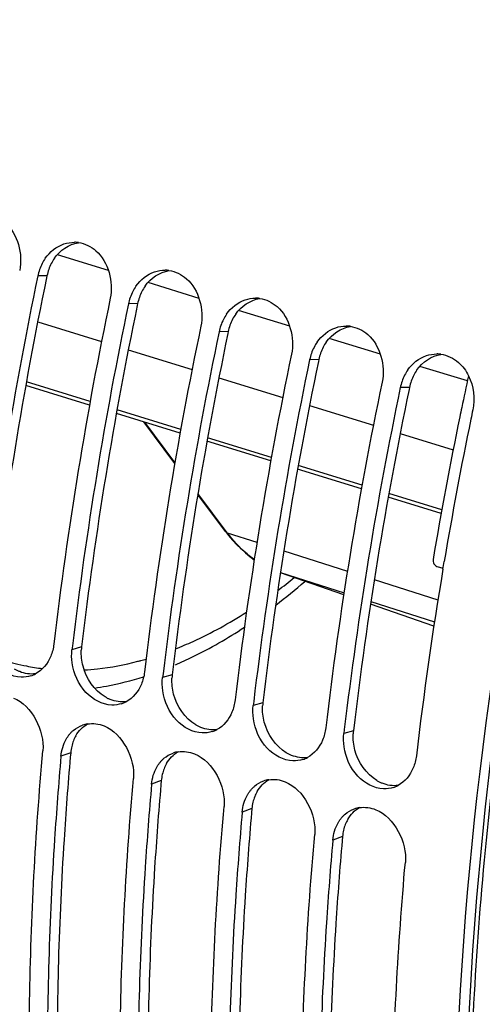
# Model space of a CAD drawing. Units: millimetres. Extents: x 0 to 594, y -37 to 420.
# Drawn here: x 293 to 298, y 69 to 80 of the extents above; entities that cross this region are included whole.
import ezdxf

# ---------------------------------------------------------------- set-up
doc = ezdxf.new("R2010")
doc.units = ezdxf.units.MM
doc.header["$LTSCALE"] = 32.67
doc.layers.get('0').update_dxf_attribs({"linetype": 'CONTINUOUS'})
doc.layers.add('AXES', color=7, linetype='CONTINUOUS')

msp = doc.modelspace()

# ---------------------------------------------------------------- linework, layer by layer
at = {"color": 9, "linetype": 'CONTINUOUS'}
for p, q in [((292.940834, 76.775132), (292.837932, 76.77244)), ((293.955009, 76.462688), (293.852106, 76.459995)), ((294.969183, 76.150243), (294.866281, 76.14755)), ((295.983358, 75.837798), (295.880456, 75.835106)), ((296.997533, 75.525353), (296.894631, 75.522661)), ((294.373351, 74.683669), (294.036058, 75.136213)), ((294.958492, 73.898588), (294.630799, 74.338252)), ((294.958492, 73.898588), (295.29108, 73.792379)), ((295.591252, 73.696522), (296.303483, 73.469078)), ((295.553777, 73.451846), (296.265615, 73.224527)), ((296.60375, 73.373191), (297.315887, 73.145777)), ((296.566284, 73.128512), (297.278122, 72.901193)), ((293.328071, 72.619911), (293.220502, 72.588613)), ((294.342245, 72.307466), (294.234676, 72.276168)), ((295.35642, 71.995022), (295.248851, 71.963723)), ((296.370595, 71.682577), (296.263026, 71.651278)), ((293.205888, 71.436168), (293.097409, 71.396057)), ((294.220063, 71.123723), (294.111584, 71.083612)), ((295.234237, 70.811278), (295.125759, 70.771167)), ((296.248412, 70.498833), (296.139933, 70.458723))]:
    msp.add_line(p, q, dxfattribs=at)
at = {"color": 3, "linetype": 'CONTINUOUS'}
for p, q in [((292.940834, 76.775132), (292.93613, 76.752483)), ((293.955009, 76.462688), (293.950304, 76.440038)), ((294.969183, 76.150243), (294.964479, 76.127593)), ((295.983358, 75.837798), (295.978654, 75.815149)), ((296.997533, 75.525353), (296.992828, 75.502704)), ((293.205888, 71.436168), (293.201584, 71.387264)), ((294.220063, 71.123723), (294.215758, 71.074819)), ((295.234237, 70.811278), (295.229933, 70.762374)), ((296.248412, 70.498833), (296.244108, 70.449929))]:
    msp.add_line(p, q, dxfattribs=at)
at = {"color": 7, "linetype": 'CONTINUOUS'}
for p, q in [((294.371436, 74.67261), (294.022874, 75.140275)), ((294.937371, 73.913299), (294.628975, 74.327072)), ((297.371979, 73.49106), (297.375215, 73.510419)), ((297.375215, 73.510419), (297.38651, 73.577607)), ((296.262508, 73.204237), (295.553677, 73.451194)), ((297.270738, 72.852969), (296.561907, 73.099926)), ((293.225677, 72.632398), (293.220502, 72.588613)), ((294.239851, 72.319953), (294.234676, 72.276168)), ((295.254026, 72.007508), (295.248851, 71.963723)), ((296.268201, 71.695063), (296.263026, 71.651278))]:
    msp.add_line(p, q, dxfattribs=at)
msp.add_lwpolyline([(294.937372, 73.913298), (294.97358, 73.86652), (295.018266, 73.813425), (295.064477, 73.763388), (295.112166, 73.716447), (295.161281, 73.672636), (295.211765, 73.63199), (295.260585, 73.596693)], dxfattribs=at)
for centre, radius, start, end in [((293.244982, 76.79726), 0.352114, 82.3071578, 89.5654894), ((293.348474, 76.674013), 0.518899, 145.2558146, 152.8451648), ((293.375028, 76.660719), 0.548593, 152.875544, 168.2495198), ((294.259157, 76.484815), 0.352114, 82.3071578, 89.5654894), ((336.919385, 67.592949), 45.027076, 168.2368741, 173.1737169), ((294.389203, 76.348275), 0.548593, 152.875544, 168.2495198), ((294.362649, 76.361568), 0.518899, 145.2558146, 152.8451648), ((337.066032, 67.451952), 44.354139, 168.1996231, 173.2683678), ((295.273332, 76.17237), 0.352114, 82.3071578, 89.5654894), ((337.93356, 67.280504), 45.027076, 168.2368741, 173.1737169), ((295.403377, 76.03583), 0.548593, 152.875544, 168.2495198), ((295.376824, 76.049123), 0.518899, 145.2558146, 152.8451648), ((338.080207, 67.139508), 44.354139, 168.1996231, 173.2683678), ((296.287506, 75.859925), 0.352114, 82.3071578, 89.5654894), ((338.947734, 66.968059), 45.027076, 168.2368741, 173.1737169), ((296.417552, 75.723385), 0.548593, 152.875544, 168.2495198), ((296.390998, 75.736678), 0.518899, 145.2558146, 152.8451648), ((339.094381, 66.827063), 44.354139, 168.1996231, 173.2683678), ((339.961909, 66.655614), 45.027076, 168.2368741, 173.1737169), ((297.301681, 75.547481), 0.352114, 82.3071578, 89.5654894), ((297.405173, 75.424233), 0.518899, 145.2558146, 152.8451648), ((297.431727, 75.41094), 0.548593, 152.875544, 168.2495198), ((340.108556, 66.514618), 44.354139, 168.1996231, 173.2683678), ((340.976084, 66.343169), 45.027076, 168.2368741, 173.1737169), ((343.110218, 65.830678), 46.375614, 168.2525045, 168.3832477), ((342.454756, 65.961353), 45.707266, 168.3782473, 170.4079959), ((340.537071, 66.277562), 43.76368, 170.5127327, 173.2765095), ((292.663752, 72.604786), 0.322483, 287.6647707, 297.6830825), ((293.677927, 72.292341), 0.322483, 287.6647707, 297.6830825), ((293.443603, 71.438144), 0.324074, 98.8031995, 108.8916807), ((294.692101, 71.979896), 0.322483, 287.6647707, 297.6830825), ((294.457778, 71.125699), 0.324074, 98.8031995, 108.8916807), ((295.706276, 71.667451), 0.322483, 287.6647707, 297.6830825), ((295.471952, 70.813254), 0.324074, 98.8031995, 108.8916807), ((296.720451, 71.355006), 0.322483, 287.6647707, 297.6830825), ((296.486127, 70.500809), 0.324074, 98.8031995, 108.8916807)]:
    msp.add_arc(centre, radius, start, end, dxfattribs=at)
at = {"color": 3, "linetype": 'CONTINUOUS'}
for centre, radius, start, end in [((293.444988, 76.67766), 0.512493, 145.1808022, 152.7952767), ((293.470263, 76.664987), 0.540766, 152.8254315, 168.2475292), ((336.665964, 67.668898), 44.663295, 168.2653647, 173.2321073), ((294.484438, 76.352542), 0.540766, 152.8254315, 168.2475292), ((294.459163, 76.365215), 0.512493, 145.1808022, 152.7952767), ((337.680139, 67.356453), 44.663295, 168.2653647, 173.2321073), ((295.498613, 76.040097), 0.540766, 152.8254315, 168.2475292), ((295.473337, 76.05277), 0.512493, 145.1808022, 152.7952767), ((338.694314, 67.044008), 44.663295, 168.2653647, 173.2321073), ((296.512787, 75.727653), 0.540766, 152.8254315, 168.2475292), ((296.487512, 75.740325), 0.512493, 145.1808022, 152.7952767), ((339.708488, 66.731563), 44.663295, 168.2653647, 173.2321073), ((297.501687, 75.42788), 0.512493, 145.1808022, 152.7952767), ((297.526962, 75.415208), 0.540766, 152.8254315, 168.2475292), ((340.722663, 66.419118), 44.663295, 168.2653647, 173.2321073), ((293.854813, 72.558114), 0.530355, 173.3086636, 177.1729514), ((294.868987, 72.245669), 0.530355, 173.3086636, 177.1729514), ((295.883162, 71.933224), 0.530355, 173.3086636, 177.1729514), ((296.897337, 71.62078), 0.530355, 173.3086636, 177.1729514), ((293.672149, 71.39904), 0.467429, 158.6019637, 166.7319814), ((293.638659, 71.41227), 0.431421, 150.2403527, 158.615137), ((293.698326, 71.39277), 0.494347, 166.7209955, 174.9636705), ((294.652834, 71.099825), 0.431421, 150.2403527, 158.615137), ((294.686324, 71.086595), 0.467429, 158.6019637, 166.7319814), ((294.712501, 71.080325), 0.494347, 166.7209955, 174.9636705), ((295.667008, 70.78738), 0.431421, 150.2403527, 158.615137), ((295.726676, 70.767881), 0.494347, 166.7209955, 174.9636705), ((295.700498, 70.774151), 0.467429, 158.6019637, 166.7319814), ((296.681183, 70.474935), 0.431421, 150.2403527, 158.615137), ((296.74085, 70.455436), 0.494347, 166.7209955, 174.9636705), ((296.714673, 70.461706), 0.467429, 158.6019637, 166.7319814)]:
    msp.add_arc(centre, radius, start, end, dxfattribs=at)
at = {"color": 9, "linetype": 'CONTINUOUS'}
for centre, radius, start, end in [((291.240318, 78.668614), 7.020281, 307.3580362, 310.7947897), ((291.618367, 78.475737), 6.521788, 306.783723, 308.844361), ((293.185481, 74.794125), 2.433832, 252.6382406, 258.7800749), ((293.1932, 74.833973), 2.47442, 258.7842965, 263.0020441), ((293.096721, 75.753991), 3.405205, 284.6532902, 285.2404556), ((293.081119, 75.810977), 3.464287, 285.2416606, 286.2376013)]:
    msp.add_arc(centre, radius, start, end, dxfattribs=at)
at = {"color": 7, "linetype": 'CONTINUOUS'}
for points, knots in [([(294.134569, 95.451011), (293.259513, 94.862167), (291.562434, 93.332164), (289.401898, 90.459607), (287.556112, 87.006249), (286.139183, 83.181231), (285.236238, 79.216757), (284.902784, 75.352609), (285.156882, 71.823379), (285.75927, 69.662558), (286.180276, 68.72124)], [0, 0, 0, 0, 0.107063293, 0.22950468, 0.363379683, 0.503104749, 0.64236768, 0.7749116, 0.895327755, 1, 1, 1, 1]), ([(294.060634, 95.091223), (293.242761, 94.490785), (291.661512, 92.989426), (289.635904, 90.234679), (287.895903, 86.967307), (286.537468, 83.364498), (285.633799, 79.621784), (285.234375, 75.941992), (285.359532, 72.525589), (285.822418, 70.395309), (286.160922, 69.439121)], [0, 0, 0, 0, 0.107839649, 0.229750569, 0.362125393, 0.500035828, 0.637941204, 0.770301359, 0.892189745, 1, 1, 1, 1]), ([(302.249437, 52.618446), (300.766225, 53.867591), (299.09121, 56.684926), (297.928569, 60.932522), (297.295543, 66.292487), (297.847114, 73.632325), (299.449461, 79.455585), (300.554673, 82.348683)], [0, 0, 0, 0, 0.186291263, 0.298751071, 0.423671999, 0.702473445, 1, 1, 1, 1]), ([(292.650582, 72.282175), (292.543809, 72.285515), (292.32129, 72.410405), (292.225293, 72.633268), (292.208501, 72.753426)], [0, 0, 0, 0, 0.468220758, 1, 1, 1, 1]), ([(293.664757, 71.96973), (293.557984, 71.97307), (293.335465, 72.09796), (293.239467, 72.320823), (293.222676, 72.440982)], [0, 0, 0, 0, 0.468220758, 1, 1, 1, 1]), ([(294.678931, 71.657285), (294.572159, 71.660625), (294.349639, 71.785515), (294.253642, 72.008378), (294.236851, 72.128537)], [0, 0, 0, 0, 0.468220758, 1, 1, 1, 1]), ([(295.693106, 71.34484), (295.586333, 71.34818), (295.363814, 71.473071), (295.267817, 71.695933), (295.251025, 71.816092)], [0, 0, 0, 0, 0.468220758, 1, 1, 1, 1]), ([(293.156129, 71.588394), (293.161409, 71.597635), (293.172589, 71.615567), (293.185179, 71.632543), (293.191763, 71.640676)], [0, 0, 0, 0, 0.504256091, 1, 1, 1, 1]), ([(293.191763, 71.640676), (293.19842, 71.648899), (293.212342, 71.664661), (293.227643, 71.679095), (293.235559, 71.685871)], [0, 0, 0, 0, 0.503811205, 1, 1, 1, 1]), ([(292.743382, 67.745952), (292.740467, 68.049347), (292.744743, 69.288253), (292.811994, 70.526769), (292.894574, 71.458546)], [0, 0, 0, 0, 0.244914663, 1, 1, 1, 1]), ([(296.707281, 71.032396), (296.600508, 71.035735), (296.377989, 71.160626), (296.281991, 71.383488), (296.2652, 71.503647)], [0, 0, 0, 0, 0.468220758, 1, 1, 1, 1]), ([(293.097409, 71.396057), (293.070044, 71.087287), (292.976432, 69.874341), (292.938667, 68.656915), (292.945638, 67.750387)], [0, 0, 0, 0, 0.25480575, 1, 1, 1, 1]), ([(294.170303, 71.275949), (294.175584, 71.28519), (294.186764, 71.303122), (294.199353, 71.320098), (294.205937, 71.328231)], [0, 0, 0, 0, 0.504256091, 1, 1, 1, 1]), ([(294.205937, 71.328231), (294.212595, 71.336454), (294.226517, 71.352216), (294.241818, 71.36665), (294.249733, 71.373427)], [0, 0, 0, 0, 0.503811205, 1, 1, 1, 1]), ([(293.757556, 67.433507), (293.754642, 67.736903), (293.758918, 68.975808), (293.826169, 70.214324), (293.908749, 71.146101)], [0, 0, 0, 0, 0.244914663, 1, 1, 1, 1]), ([(294.111584, 71.083612), (294.084219, 70.774842), (293.990607, 69.561897), (293.952841, 68.34447), (293.959813, 67.437942)], [0, 0, 0, 0, 0.25480575, 1, 1, 1, 1]), ([(295.184478, 70.963504), (295.189759, 70.972745), (295.200939, 70.990677), (295.213528, 71.007653), (295.220112, 71.015786)], [0, 0, 0, 0, 0.504256091, 1, 1, 1, 1]), ([(295.220112, 71.015786), (295.226769, 71.024009), (295.240691, 71.039771), (295.255993, 71.054205), (295.263908, 71.060982)], [0, 0, 0, 0, 0.503811205, 1, 1, 1, 1]), ([(294.771731, 67.121062), (294.768816, 67.424458), (294.773092, 68.663363), (294.840344, 69.901879), (294.922924, 70.833656)], [0, 0, 0, 0, 0.244914663, 1, 1, 1, 1]), ([(295.125759, 70.771167), (295.098393, 70.462398), (295.004781, 69.249452), (294.967016, 68.032025), (294.973987, 67.125497)], [0, 0, 0, 0, 0.25480575, 1, 1, 1, 1]), ([(296.198653, 70.651059), (296.203933, 70.6603), (296.215113, 70.678233), (296.227703, 70.695209), (296.234287, 70.703341)], [0, 0, 0, 0, 0.504256091, 1, 1, 1, 1]), ([(296.234287, 70.703341), (296.240944, 70.711564), (296.254866, 70.727327), (296.270167, 70.74176), (296.278083, 70.748537)], [0, 0, 0, 0, 0.503811205, 1, 1, 1, 1]), ([(295.785906, 66.808617), (295.782991, 67.112013), (295.787267, 68.350918), (295.854518, 69.589435), (295.937098, 70.521212)], [0, 0, 0, 0, 0.244914663, 1, 1, 1, 1]), ([(296.139933, 70.458723), (296.112568, 70.149953), (296.018956, 68.937007), (295.981191, 67.71958), (295.988162, 66.813052)], [0, 0, 0, 0, 0.25480575, 1, 1, 1, 1]), ([(296.80008, 66.496172), (296.797166, 66.799568), (296.801442, 68.038473), (296.868693, 69.27699), (296.951273, 70.208767)], [0, 0, 0, 0, 0.244914663, 1, 1, 1, 1])]:
    msp.add_open_spline(points, degree=3, knots=knots, dxfattribs=at)
at = {"color": 3, "linetype": 'CONTINUOUS'}
for points, knots in [([(302.384518, 52.736447), (300.132338, 54.597165), (298.103169, 59.454974), (297.455195, 66.277891), (297.901823, 72.510023), (299.332649, 78.910052), (301.638878, 85.083663), (304.664466, 90.598485), (307.186696, 93.796326), (308.540186, 95.158949)], [0, 0, 0, 0, 0.189809981, 0.312230698, 0.448569416, 0.592675051, 0.737321033, 0.875214851, 1, 1, 1, 1]), ([(292.635412, 72.343551), (292.625335, 72.347643), (292.605331, 72.356744), (292.586094, 72.367362), (292.576599, 72.373062)], [0, 0, 0, 0, 0.495472533, 1, 1, 1, 1]), ([(293.649586, 72.031107), (293.63951, 72.035198), (293.619506, 72.044299), (293.600268, 72.054917), (293.590774, 72.060617)], [0, 0, 0, 0, 0.495472533, 1, 1, 1, 1]), ([(294.663761, 71.718662), (294.653684, 71.722753), (294.633681, 71.731854), (294.614443, 71.742472), (294.604949, 71.748173)], [0, 0, 0, 0, 0.495472533, 1, 1, 1, 1]), ([(295.677936, 71.406217), (295.667859, 71.410308), (295.647855, 71.419409), (295.628618, 71.430027), (295.619123, 71.435728)], [0, 0, 0, 0, 0.495472533, 1, 1, 1, 1]), ([(293.201584, 71.387264), (293.174657, 71.079209), (293.082849, 69.869348), (293.047127, 68.655057), (293.055812, 67.751006)], [0, 0, 0, 0, 0.254861711, 1, 1, 1, 1]), ([(296.692111, 71.093772), (296.682034, 71.097864), (296.66203, 71.106965), (296.642793, 71.117582), (296.633298, 71.123283)], [0, 0, 0, 0, 0.495472533, 1, 1, 1, 1]), ([(294.215758, 71.074819), (294.188832, 70.766764), (294.097023, 69.556903), (294.061302, 68.342612), (294.069987, 67.438561)], [0, 0, 0, 0, 0.254861711, 1, 1, 1, 1]), ([(295.229933, 70.762374), (295.203007, 70.454319), (295.111198, 69.244458), (295.075476, 68.030167), (295.084162, 67.126116)], [0, 0, 0, 0, 0.254861711, 1, 1, 1, 1]), ([(296.244108, 70.449929), (296.217182, 70.141874), (296.125373, 68.932014), (296.089651, 67.717722), (296.098337, 66.813671)], [0, 0, 0, 0, 0.254861711, 1, 1, 1, 1])]:
    msp.add_open_spline(points, degree=3, knots=knots, dxfattribs=at)
at = {"color": 7, "linetype": 'CONTINUOUS'}
for points in [[(292.473999, 77.366572), (292.613692, 77.245022), (292.672798, 77.016222), (292.635097, 76.834929)], [(293.129607, 77.130561), (293.167418, 77.143128), (293.207809, 77.149674), (293.247653, 77.149364)], [(293.292117, 77.146205), (293.363666, 77.136525), (293.433705, 77.10152), (293.488173, 77.054127)], [(292.922093, 76.96974), (292.97202, 77.041613), (293.046562, 77.10296), (293.129607, 77.130561)], [(293.488173, 77.054127), (293.627866, 76.932577), (293.686972, 76.703777), (293.649272, 76.522484)], [(293.936267, 76.657295), (293.986195, 76.729168), (294.060736, 76.790515), (294.143782, 76.818116)], [(294.143782, 76.818116), (294.181593, 76.830683), (294.221984, 76.83723), (294.261827, 76.836919)], [(294.306292, 76.83376), (294.377841, 76.82408), (294.44788, 76.789076), (294.502348, 76.741682)], [(294.502348, 76.741682), (294.642041, 76.620132), (294.701147, 76.391332), (294.663446, 76.210039)], [(294.950442, 76.34485), (295.000369, 76.416723), (295.074911, 76.47807), (295.157957, 76.505671)], [(295.157957, 76.505671), (295.195767, 76.518238), (295.236159, 76.524785), (295.276002, 76.524474)], [(295.320466, 76.521315), (295.392015, 76.511635), (295.462055, 76.476631), (295.516523, 76.429237)], [(295.516523, 76.429237), (295.656216, 76.307687), (295.715322, 76.078888), (295.677621, 75.897595)], [(295.964617, 76.032405), (296.014544, 76.104278), (296.089086, 76.165625), (296.172131, 76.193226)], [(296.172131, 76.193226), (296.209942, 76.205793), (296.250333, 76.21234), (296.290177, 76.212029)], [(296.334641, 76.20887), (296.40619, 76.199191), (296.476229, 76.164186), (296.530697, 76.116792)], [(296.530697, 76.116792), (296.670391, 75.995242), (296.729496, 75.766443), (296.691796, 75.58515)], [(296.978792, 75.719961), (297.028719, 75.791833), (297.10326, 75.85318), (297.186306, 75.880781)], [(297.186306, 75.880781), (297.224117, 75.893348), (297.264508, 75.899895), (297.304351, 75.899584)], [(297.348816, 75.896425), (297.420365, 75.886746), (297.490404, 75.851741), (297.544872, 75.804347)], [(297.544872, 75.804347), (297.592015, 75.763327), (297.631079, 75.711513), (297.658955, 75.655584)], [(297.658955, 75.655584), (297.716316, 75.540502), (297.73215, 75.398597), (297.70597, 75.272705)], [(293.017667, 72.651102), (293.01219, 72.604555), (293.000524, 72.558251), (292.982629, 72.514935)], [(293.222676, 72.440982), (293.215864, 72.489724), (293.21475, 72.539734), (293.220502, 72.588613)], [(292.982629, 72.514935), (292.949714, 72.435258), (292.889906, 72.359276), (292.813571, 72.319217)], [(292.761609, 72.297509), (292.726012, 72.286166), (292.687924, 72.281007), (292.650582, 72.282175)], [(294.031841, 72.338657), (294.026365, 72.29211), (294.014699, 72.245806), (293.996804, 72.20249)], [(293.996804, 72.20249), (293.963888, 72.122813), (293.904081, 72.046832), (293.827746, 72.006772)], [(294.236851, 72.128537), (294.230039, 72.177279), (294.228925, 72.227289), (294.234676, 72.276168)], [(292.564728, 72.048085), (292.773358, 71.963352), (292.914453, 71.682847), (292.894574, 71.458546)], [(293.775783, 71.985064), (293.740187, 71.973721), (293.702099, 71.968562), (293.664757, 71.96973)], [(295.046016, 72.026212), (295.040539, 71.979666), (295.028874, 71.933362), (295.010979, 71.890045)], [(295.010979, 71.890045), (294.978063, 71.810368), (294.918256, 71.734387), (294.841921, 71.694328)], [(295.251025, 71.816092), (295.244214, 71.864834), (295.2431, 71.914845), (295.248851, 71.963723)], [(293.394006, 71.7584), (293.455368, 71.767929), (293.521369, 71.759006), (293.578903, 71.73564)], [(293.235559, 71.685871), (293.265627, 71.711614), (293.301229, 71.73193), (293.338674, 71.744761)], [(293.578903, 71.73564), (293.787532, 71.650907), (293.928628, 71.370402), (293.908749, 71.146101)], [(294.789958, 71.672619), (294.754361, 71.661276), (294.716273, 71.656117), (294.678931, 71.657285)], [(296.060191, 71.713767), (296.054714, 71.667221), (296.043048, 71.620917), (296.025153, 71.5776)], [(296.2652, 71.503647), (296.258388, 71.552389), (296.257274, 71.6024), (296.263026, 71.651278)], [(293.097409, 71.396057), (293.103327, 71.462829), (293.122871, 71.530192), (293.156129, 71.588394)], [(296.025153, 71.5776), (295.992238, 71.497924), (295.93243, 71.421942), (295.856095, 71.381883)], [(294.249733, 71.373427), (294.279801, 71.399169), (294.315404, 71.419485), (294.352849, 71.432316)], [(294.408181, 71.445955), (294.469543, 71.455484), (294.535544, 71.446562), (294.593077, 71.423195)], [(294.593077, 71.423195), (294.801707, 71.338462), (294.942803, 71.057957), (294.922924, 70.833656)], [(295.804133, 71.360174), (295.768536, 71.348831), (295.730448, 71.343673), (295.693106, 71.34484)], [(297.074365, 71.401322), (297.068889, 71.354776), (297.057223, 71.308472), (297.039328, 71.265155)], [(294.111584, 71.083612), (294.117502, 71.150384), (294.137046, 71.217747), (294.170303, 71.275949)], [(297.039328, 71.265155), (297.006412, 71.185479), (296.946605, 71.109497), (296.87027, 71.069438)], [(295.263908, 71.060982), (295.293976, 71.086724), (295.329578, 71.10704), (295.367024, 71.119871)], [(295.422356, 71.13351), (295.483718, 71.143039), (295.549719, 71.134117), (295.607252, 71.11075)], [(295.607252, 71.11075), (295.815882, 71.026017), (295.956977, 70.745512), (295.937098, 70.521212)], [(296.818307, 71.047729), (296.782711, 71.036386), (296.744623, 71.031228), (296.707281, 71.032396)], [(295.125759, 70.771167), (295.131676, 70.837939), (295.151221, 70.905302), (295.184478, 70.963504)], [(296.278083, 70.748537), (296.308151, 70.774279), (296.343753, 70.794596), (296.381198, 70.807426)], [(296.43653, 70.821066), (296.497892, 70.830594), (296.563893, 70.821672), (296.621427, 70.798305)], [(296.621427, 70.798305), (296.830056, 70.713572), (296.971152, 70.433068), (296.951273, 70.208767)], [(296.139933, 70.458723), (296.145851, 70.525494), (296.165395, 70.592858), (296.198653, 70.651059)]]:
    msp.add_open_spline(points, degree=3, dxfattribs=at)
at = {"color": 3, "linetype": 'CONTINUOUS'}
for points in [[(293.024253, 76.970287), (293.085369, 77.058025), (293.187683, 77.129128), (293.293468, 77.144704)], [(294.038428, 76.657842), (294.099544, 76.74558), (294.201857, 76.816683), (294.307643, 76.832259)], [(295.052602, 76.345397), (295.113718, 76.433135), (295.216032, 76.504238), (295.321817, 76.519814)], [(296.066777, 76.032953), (296.127893, 76.12069), (296.230207, 76.191793), (296.335992, 76.207369)], [(297.080952, 75.720508), (297.142068, 75.808245), (297.244381, 75.879348), (297.350167, 75.894924)], [(293.344346, 72.403513), (293.329106, 72.462159), (293.322095, 72.523753), (293.325104, 72.584272)], [(292.813324, 72.319529), (292.753982, 72.311811), (292.690858, 72.321038), (292.635412, 72.343551)], [(293.590774, 72.060617), (293.470101, 72.133071), (293.379747, 72.267284), (293.344346, 72.403513)], [(294.358521, 72.091068), (294.343281, 72.149714), (294.33627, 72.211308), (294.339278, 72.271827)], [(294.604949, 71.748173), (294.484276, 71.820627), (294.393922, 71.954839), (294.358521, 72.091068)], [(293.827499, 72.007084), (293.768156, 71.999366), (293.705032, 72.008593), (293.649586, 72.031107)], [(295.372695, 71.778623), (295.357456, 71.837269), (295.350445, 71.898863), (295.353453, 71.959382)], [(293.264136, 71.626411), (293.29483, 71.67995), (293.340082, 71.728322), (293.393974, 71.758391)], [(295.619123, 71.435728), (295.49845, 71.508182), (295.408096, 71.642394), (295.372695, 71.778623)], [(294.841674, 71.694639), (294.782331, 71.686921), (294.719207, 71.696148), (294.663761, 71.718662)], [(296.38687, 71.466178), (296.37163, 71.524824), (296.364619, 71.586419), (296.367628, 71.646937)], [(294.27831, 71.313967), (294.309005, 71.367505), (294.354256, 71.415877), (294.408149, 71.445946)], [(296.633298, 71.123283), (296.512625, 71.195737), (296.422271, 71.329949), (296.38687, 71.466178)], [(295.855848, 71.382195), (295.796506, 71.374476), (295.733382, 71.383704), (295.677936, 71.406217)], [(295.292485, 71.001522), (295.32318, 71.05506), (295.368431, 71.103432), (295.422323, 71.133501)], [(296.870023, 71.06975), (296.81068, 71.062031), (296.747556, 71.071259), (296.692111, 71.093772)], [(296.30666, 70.689077), (296.337354, 70.742615), (296.382606, 70.790987), (296.436498, 70.821056)]]:
    msp.add_open_spline(points, degree=3, dxfattribs=at)
at = {"color": 9, "linetype": 'CONTINUOUS'}
msp.add_open_spline([(294.937371, 73.913298), (294.9425, 73.906416), (294.950321, 73.901184), (294.958499, 73.898579)], degree=3, dxfattribs=at)
for points, knots in [([(295.260848, 73.598821), (295.23289, 73.618554), (295.12027, 73.705686), (295.023058, 73.811957), (294.958492, 73.898588)], [0, 0, 0, 0, 0.240541654, 1, 1, 1, 1]), ([(294.377989, 72.597621), (294.444828, 72.624046), (294.720048, 72.741601), (294.982737, 72.887638), (295.174207, 73.010141)], [0, 0, 0, 0, 0.240236053, 1, 1, 1, 1]), ([(294.377956, 72.420422), (294.442853, 72.448216), (294.709443, 72.570314), (294.964197, 72.717639), (295.150128, 72.839935)], [0, 0, 0, 0, 0.240832433, 1, 1, 1, 1]), ([(293.356319, 72.363158), (293.405889, 72.365902), (293.608617, 72.382571), (293.809421, 72.42066), (293.958133, 72.459543)], [0, 0, 0, 0, 0.244129516, 1, 1, 1, 1]), ([(293.471149, 72.159312), (293.516766, 72.165818), (293.70294, 72.196645), (293.886297, 72.243869), (294.022124, 72.287278)], [0, 0, 0, 0, 0.244225464, 1, 1, 1, 1])]:
    msp.add_open_spline(points, degree=3, knots=knots, dxfattribs=at)
at = {"layer": 'AXES', "color": 9, "linetype": 'CONTINUOUS'}
for p, q in [((293.629863, 76.834034), (293.057261, 77.01044)), ((294.644038, 76.521589), (294.071436, 76.697995)), ((295.658212, 76.209144), (295.08561, 76.38555)), ((292.836902, 76.258858), (293.551577, 76.038683)), ((296.672387, 75.896699), (296.099785, 76.073106)), ((293.851077, 75.946413), (294.565752, 75.726238)), ((297.645176, 75.597005), (297.11396, 75.760661)), ((294.865251, 75.633969), (295.579926, 75.413793)), ((293.424748, 75.366743), (292.710439, 75.586806)), ((294.438923, 75.054298), (293.724614, 75.274361)), ((295.879426, 75.321524), (296.594101, 75.101348)), ((295.453098, 74.741853), (294.738788, 74.961916)), ((296.893601, 75.009079), (297.486322, 74.826475)), ((296.467272, 74.429408), (295.752963, 74.649471)), ((297.35927, 74.154603), (296.767138, 74.337026))]:
    msp.add_line(p, q, dxfattribs=at)
at = {"layer": 'AXES', "color": 7, "linetype": 'CONTINUOUS'}
for p, q in [((293.417434, 75.326798), (292.703125, 75.546861)), ((294.431608, 75.014353), (293.717299, 75.234416)), ((295.445783, 74.701908), (294.731474, 74.921971)), ((296.459958, 74.389463), (295.745649, 74.609526)), ((297.352029, 74.114636), (296.759823, 74.297081)), ((297.30303, 73.522248), (297.373766, 73.500545))]:
    msp.add_line(p, q, dxfattribs=at)
for centre, radius, start, end in [((342.496784, 65.957588), 45.875946, 167.796938, 168.2515461), ((342.335684, 65.991242), 45.711369, 168.2517298, 168.3851723), ((341.809666, 66.097483), 45.174732, 168.3828402, 170.4411978)]:
    msp.add_arc(centre, radius, start, end, dxfattribs=at)
at = {"layer": 'AXES', "color": 9, "linetype": 'CONTINUOUS'}
msp.add_open_spline([(304.830218, 51.400196), (304.209347, 51.605644), (302.987595, 52.212839), (301.4047, 53.618996), (300.075283, 55.483918), (299.01854, 57.761113), (298.248515, 60.403442), (297.777803, 63.357669), (297.614771, 66.563698), (297.762452, 69.955313), (298.217711, 73.461728), (298.971026, 77.009294), (300.006564, 80.523247), (301.302493, 83.929466), (302.831424, 87.156106), (304.561298, 90.135475), (306.455451, 92.804737), (307.853928, 94.400044), (308.574244, 95.125696)], degree=3, knots=[0, 0, 0, 0, 0.039988787, 0.082202052, 0.128236674, 0.179051094, 0.235009548, 0.296003093, 0.361566927, 0.43097425, 0.503309417, 0.577527504, 0.652505872, 0.727091546, 0.800147148, 0.870597553, 0.9374798, 1, 1, 1, 1], dxfattribs=at)
at = {"layer": 'AXES', "color": 7, "linetype": 'CONTINUOUS'}
msp.add_open_spline([(297.262153, 73.599187), (297.259484, 73.583326), (297.263995, 73.550491), (297.288897, 73.526584), (297.30303, 73.522248)], degree=3, knots=[0, 0, 0, 0, 0.521066581, 1, 1, 1, 1], dxfattribs=at)

doc.saveas('drawing.dxf')
